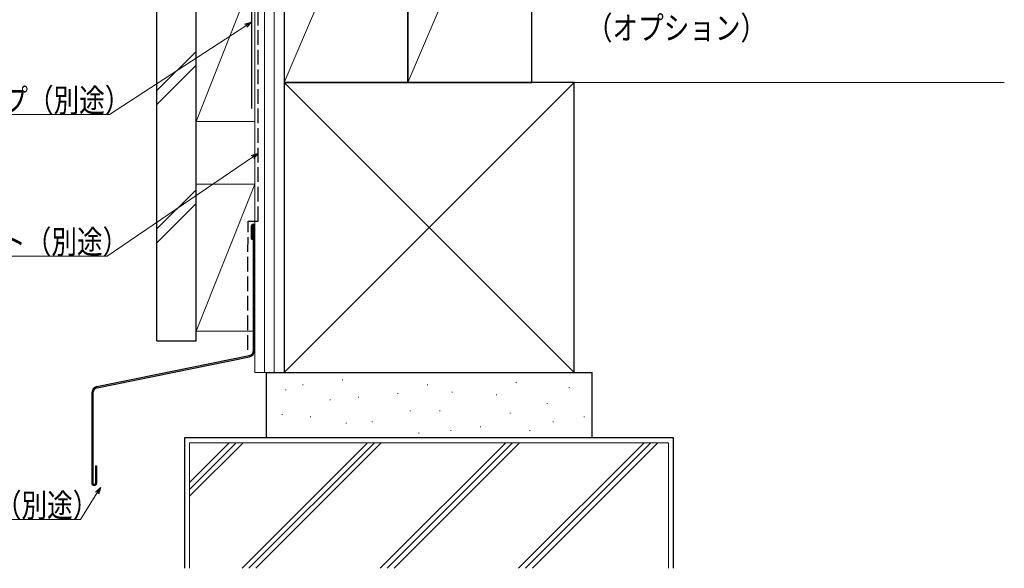
# Model space of a CAD drawing. Extents: x 0 to 990, y 0 to 1603.
# Drawn here: x 156 to 458, y 555 to 723 of the extents above; entities that cross this region are included whole.
import ezdxf

# ---------------------------------------------------------------- set-up
doc = ezdxf.new("R2010")
doc.units = 0
doc.linetypes.add('YHIDDEN_1', pattern=[4, 3, -1])
for name, color, linetype, lineweight in [('YKK_D', 6, 'CONTINUOUS', 13), ('YSS_K', 3, 'CONTINUOUS', 13), ('YSS_KE', 3, 'CONTINUOUS', 30)]:
    doc.layers.add(name, color=color, linetype=linetype, lineweight=lineweight)
doc.styles.add('text-b', font='extslim2.shx', dxfattribs={"width": 0.8, "bigfont": 'extfont2.shx'})

msp = doc.modelspace()

# ---------------------------------------------------------------- linework, layer by layer
at = {"layer": 'YKK_D', "linetype": 'ByBlock', "lineweight": -2}
for p, q in [((224.66, 721.91), (226.67, 722.57)), ((226.67, 722.57), (224.96, 721.45)), ((226.67, 722.57), (225.26, 721)), ((226.67, 681.64), (228.67, 682.33)), ((228.67, 682.33), (226.98, 681.19)), ((228.67, 682.33), (227.29, 680.73)), ((178.79, 578.42), (180.34, 579.86)), ((180.34, 579.86), (179.26, 578.13)), ((180.34, 579.86), (179.72, 577.84))]:
    msp.add_line(p, q, dxfattribs=at)
at = {"layer": 'YKK_D'}
for p, q in [((224.96, 721.45), (183.1, 694.21)), ((183.1, 694.21), (119.2, 694.21)), ((226.98, 681.19), (182.42, 650.8)), ((182.42, 650.8), (118.52, 650.8)), ((179.26, 578.13), (174.19, 570)), ((174.19, 570), (116.76, 570))]:
    msp.add_line(p, q, dxfattribs=at)
at = {"layer": 'YSS_K', "lineweight": 13, "ltscale": 1.5}
for p, q in [((227.67, 615.07), (227.67, 793.07)), ((230.67, 615.07), (230.67, 793.07)), ((233.67, 615.07), (233.67, 793.07)), ((274.67, 793.07), (236.67, 704.07)), ((236.67, 793.07), (236.67, 615.07)), ((312.67, 793.07), (274.67, 704.07)), ((209.67, 713.6), (197.67, 701.6)), ((209.67, 709.36), (197.67, 697.36)), ((325.67, 704.07), (236.67, 615.07)), ((236.67, 704.07), (325.67, 615.07)), ((254.67, 687.07), (254.68, 687.07)), ((209.67, 671.17), (197.67, 659.17)), ((209.67, 666.93), (197.67, 654.93)), ((227.67, 615.07), (236.67, 615.07)), ((242.38, 611.31), (242.58, 611.31)), ((254.48, 612.83), (254.68, 612.83)), ((280.59, 611.31), (280.79, 611.31)), ((307.82, 612.07), (308.02, 612.07)), ((324.09, 610.56), (324.29, 610.56)), ((237.08, 609.8), (237.28, 609.8)), ((259.4, 607.53), (259.6, 607.53)), ((271.51, 608.67), (271.71, 608.67)), ((288.15, 609.04), (288.35, 609.04)), ((301.77, 608.29), (301.97, 608.29)), ((250.7, 606.77), (250.9, 606.77)), ((317.28, 605.64), (317.48, 605.64)), ((235.95, 602.23), (236.15, 602.23)), ((244.65, 601.48), (244.85, 601.48)), ((275.29, 603.37), (275.49, 603.37)), ((284.37, 603.37), (284.57, 603.37)), ((305.93, 602.61), (306.13, 602.61)), ((328.63, 601.48), (328.83, 601.48)), ((255.62, 599.59), (255.82, 599.59)), ((263.56, 599.96), (263.76, 599.96)), ((296.85, 598.45), (297.05, 598.45)), ((319.17, 599.96), (319.37, 599.96)), ((277.94, 596.56), (278.14, 596.56)), ((287.77, 597.32), (287.97, 597.32)), ((311.98, 597.32), (312.18, 597.32)), ((207.67, 555.07), (207.67, 593.57)), ((207.67, 593.57), (354.67, 593.57)), ((207.67, 577.15), (224.08, 593.57)), ((207.67, 579.27), (221.96, 593.57)), ((207.67, 581.39), (219.84, 593.57)), ((223.77, 555.07), (262.27, 593.57)), ((225.89, 555.07), (264.39, 593.57)), ((228.01, 555.07), (266.51, 593.57)), ((304.69, 593.57), (266.19, 555.07)), ((268.31, 555.07), (306.81, 593.57)), ((308.94, 593.57), (270.44, 555.07)), ((308.62, 555.07), (347.12, 593.57)), ((310.74, 555.07), (349.24, 593.57)), ((312.86, 555.07), (351.36, 593.57)), ((354.67, 593.57), (354.67, 555.07))]:
    msp.add_line(p, q, dxfattribs=at)
at = {"layer": 'YSS_K', "linetype": 'Continuous', "ltscale": 0.5}
for p, q in [((227.67, 692.57), (227.67, 737.57)), ((209.67, 737.07), (209.67, 692.07)), ((226.67, 735.13), (209.67, 692.07)), ((209.67, 692.07), (227.67, 692.07))]:
    msp.add_line(p, q, dxfattribs=at)
at = {"layer": 'YSS_K', "ltscale": 1.5}
for p, q in [((325.67, 704.07), (457.67, 704.07)), ((227.67, 672.84), (209.67, 627.84)), ((209.67, 672.84), (227.67, 672.84)), ((209.67, 672.84), (209.67, 627.84)), ((209.67, 627.84), (227.32, 627.84))]:
    msp.add_line(p, q, dxfattribs=at)
at = {"layer": 'YSS_KE', "linetype": 'YHIDDEN_1', "lineweight": 30, "ltscale": 1.5}
for p, q in [((228.72, 661.56), (228.67, 792.07)), ((225.57, 622.11), (225.62, 661.56)), ((225.62, 661.56), (228.72, 661.56))]:
    msp.add_line(p, q, dxfattribs=at)
at = {"layer": 'YSS_KE', "lineweight": 30, "ltscale": 1.5}
for p, q in [((236.67, 793.07), (236.67, 704.07)), ((274.67, 793.07), (274.67, 704.07)), ((274.67, 704.07), (274.67, 793.07)), ((312.67, 704.07), (312.67, 793.07)), ((197.67, 624.84), (197.67, 746.07)), ((209.67, 624.84), (209.67, 746.07)), ((325.67, 704.07), (236.67, 704.07)), ((236.67, 704.07), (236.67, 615.07)), ((236.67, 704.07), (274.67, 704.07)), ((274.67, 704.07), (312.67, 704.07)), ((325.67, 615.07), (325.67, 704.07)), ((197.67, 624.84), (209.67, 624.84)), ((231.17, 615.07), (231.17, 595.07)), ((231.17, 615.07), (331.17, 615.07)), ((236.67, 615.07), (325.67, 615.07)), ((331.17, 595.07), (331.17, 615.07)), ((206.17, 595.07), (206.17, 555.07)), ((356.17, 595.07), (206.17, 595.07)), ((331.17, 595.07), (231.17, 595.07)), ((356.17, 555.07), (356.17, 595.07))]:
    msp.add_line(p, q, dxfattribs=at)
at = {"layer": 'YSS_KE', "ltscale": 1.5}
msp.add_line((226.67, 739.07), (226.67, 696.07), dxfattribs=at)
at = {"layer": 'YSS_KE'}
for p, q in [((226.67, 656.06), (226.67, 660.06)), ((227.02, 656.06), (227.02, 660.06)), ((227.32, 621.91), (227.32, 660.06)), ((227.67, 621.91), (227.67, 660.06)), ((226.67, 656.06), (227.02, 656.06)), ((179.27, 610.79), (225.99, 620.3)), ((179.34, 610.45), (226.06, 619.95)), ((177.67, 608.83), (177.67, 581.21)), ((178.02, 608.83), (178.02, 581.21)), ((178.82, 586.46), (178.82, 581.21)), ((178.82, 586.46), (179.17, 586.46)), ((179.17, 586.46), (179.17, 581.21))]:
    msp.add_line(p, q, dxfattribs=at)
for centre, radius, start, end in [((227.17, 660.06), 0.5, 0, 180), ((227.17, 660.06), 0.15, 0, 180), ((225.67, 621.91), 1.65, 281.5, 0), ((225.67, 621.91), 2, 281.5, 0), ((179.67, 608.83), 2, 101.5, 180), ((179.67, 608.83), 1.65, 101.5, 180), ((178.42, 581.21), 0.75, 180, 0), ((178.42, 581.21), 0.4, 180, 0)]:
    msp.add_arc(centre, radius, start, end, dxfattribs=at)

# ---------------------------------------------------------------- texts
at = {"layer": 'YKK_D', "style": 'text-b', "width": 0.8}
for s, p in [('（オプション）', (329.59, 717.2)), ('防水テープ（別途）', (118.82, 695.01)), ('防水シート（別途）', (118.14, 651.6)), ('通気水切（別途）', (116.82, 570.8))]:
    msp.add_text(s, height=7.2, dxfattribs=at).set_placement(p)

doc.saveas('drawing.dxf')
